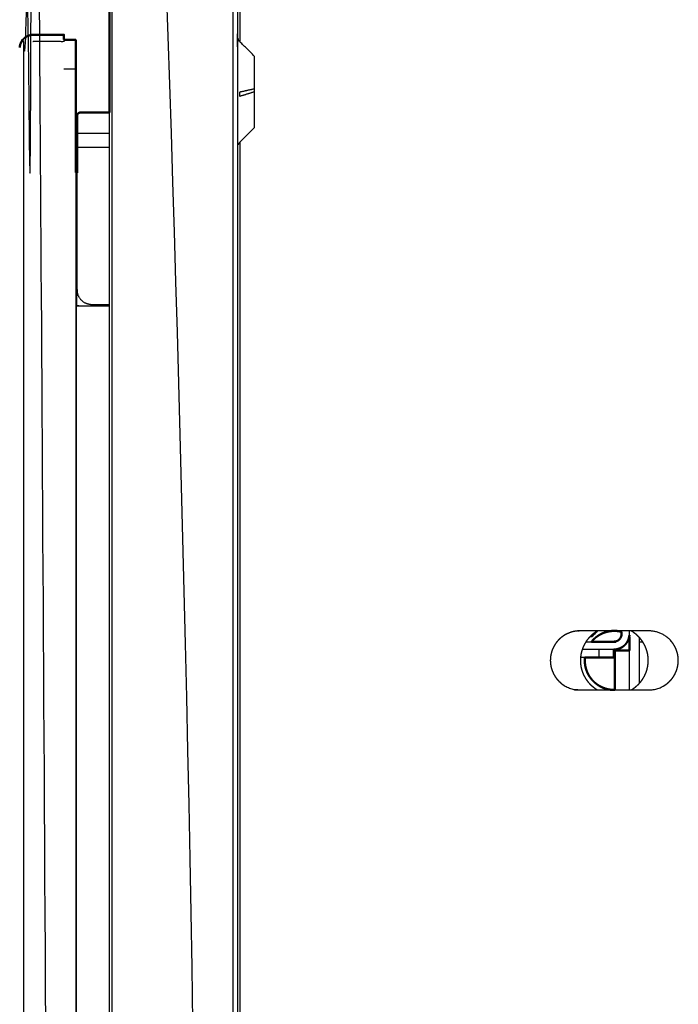
# Model space of a CAD drawing. Units: millimetres. Extents: x -15 to 179, y -8 to 149.
# Drawn here: x 121 to 128, y 38 to 48 of the extents above; entities that cross this region are included whole.
import ezdxf

# ---------------------------------------------------------------- set-up
doc = ezdxf.new("R2010")
doc.units = ezdxf.units.MM
doc.header["$MEASUREMENT"] = 0
doc.layers.add('PROIEZIONI 2D$Visible$Curves', color=7, linetype='Continuous', true_color=0x000000)
doc.layers.add('PROIEZIONI 2D$Visible$SceneSilhouetteCurves', color=7, linetype='Continuous', lineweight=50, true_color=0x000000)

msp = doc.modelspace()

# ---------------------------------------------------------------- linework, layer by layer
at = {"layer": 'PROIEZIONI 2D$Visible$Curves', "color": 18, "lineweight": -3, "true_color": 0x000000}
for points, knots in [([(121.7561, 59.8898), (121.7566, 59.8898), (121.7572, 59.8898), (121.7582, 59.8898), (121.7592, 59.8898), (121.7606, 59.8898), (121.762, 59.8898), (121.7639, 59.8898), (121.7658, 59.8898), (121.7681, 59.8898), (121.7704, 59.8898), (121.7731, 59.8898), (121.7758, 59.8898), (121.7789, 59.8898), (121.7821, 59.8898), (121.7855, 59.8898), (121.789, 59.8898), (121.7927, 59.8898), (121.7965, 59.8898), (121.8004, 59.8898), (121.8044, 59.8898), (121.8085, 59.8898), (121.8126, 59.8898), (121.8168, 59.8898), (121.821, 59.8898), (121.8251, 59.8898), (121.8293, 59.8898), (121.8334, 59.8898), (121.8376, 59.8898), (121.8416, 59.8898), (121.8457, 59.8898), (122.2507, 59.8898), (122.6557, 59.8898), (122.6557, 31.1199), (122.6557, 2.35), (122.2507, 2.35), (121.8457, 2.35), (121.8416, 2.35), (121.8376, 2.35), (121.8334, 2.35), (121.8293, 2.35), (121.8251, 2.35), (121.821, 2.35), (121.8168, 2.35), (121.8126, 2.35), (121.8085, 2.35), (121.8044, 2.35), (121.8004, 2.35), (121.7965, 2.35), (121.7927, 2.35), (121.789, 2.35), (121.7855, 2.35), (121.7821, 2.35), (121.779, 2.35), (121.7759, 2.35), (121.7731, 2.35), (121.7704, 2.35), (121.7681, 2.35), (121.7658, 2.35), (121.7639, 2.35), (121.762, 2.35), (121.7606, 2.35), (121.7592, 2.35), (121.7582, 2.35), (121.7572, 2.35), (121.7566, 2.35), (121.7561, 2.35)], [451, 451, 451, 452, 452, 453, 453, 454, 454, 455, 455, 456, 456, 457, 457, 458, 458, 459, 459, 460, 460, 461, 461, 462, 462, 463, 463, 464, 464, 465, 465, 466, 466, 467, 467, 468, 468, 469, 469, 470, 470, 471, 471, 472, 472, 473, 473, 474, 474, 475, 475, 476, 476, 477, 477, 478, 478, 479, 479, 480, 480, 481, 481, 482, 482, 483, 483, 484, 484, 484]), ([(120.8614, 47.8598), (120.8634, 47.8598), (120.8655, 47.8598), (120.8697, 47.8598), (120.874, 47.8598), (120.8788, 47.8598), (120.8837, 47.8598), (120.889, 47.8598), (120.8944, 47.8598), (120.9002, 47.8598), (120.9061, 47.8598), (120.9122, 47.8598), (120.9184, 47.8598), (120.9248, 47.8598), (120.9312, 47.8598), (120.9377, 47.8598), (120.9442, 47.8598), (120.9507, 47.8598), (120.9572, 47.8598), (120.9636, 47.8598), (120.9701, 47.8598), (120.9764, 47.8598), (120.9827, 47.8598), (121.1377, 47.8598), (121.2927, 47.8598), (121.2927, 24.7449), (121.2927, 1.63), (121.2925, 1.6255), (121.2923, 1.621), (121.2916, 1.6164), (121.291, 1.6118), (121.2899, 1.6071), (121.2888, 1.6025), (121.2872, 1.5978), (121.2857, 1.5932), (121.2836, 1.5886), (121.2815, 1.5841), (121.2789, 1.5797), (121.2764, 1.5753), (121.2733, 1.5711), (121.2703, 1.567), (121.2668, 1.5632), (121.2634, 1.5593), (121.2595, 1.5558), (121.2557, 1.5524), (121.2515, 1.5493), (121.2474, 1.5463), (121.243, 1.5437), (121.2386, 1.5412), (121.234, 1.5391), (121.2295, 1.537), (121.2248, 1.5354), (121.2202, 1.5339), (121.2155, 1.5328), (121.2109, 1.5317), (121.2063, 1.5311), (121.2017, 1.5304), (121.1972, 1.5302), (121.1927, 1.53), (121.0877, 1.53), (120.9827, 1.53), (120.9764, 1.53), (120.9701, 1.53), (120.9636, 1.53), (120.9572, 1.53), (120.9507, 1.53), (120.9442, 1.53), (120.9377, 1.53), (120.9312, 1.53), (120.9248, 1.53), (120.9184, 1.53), (120.9157, 1.53), (120.9129, 1.53)], [536, 536, 536, 537, 537, 538, 538, 539, 539, 540, 540, 541, 541, 542, 542, 543, 543, 544, 544, 545, 545, 546, 546, 547, 547, 548, 548, 549, 549, 550, 550, 551, 551, 552, 552, 553, 553, 554, 554, 555, 555, 556, 556, 557, 557, 558, 558, 559, 559, 560, 560, 561, 561, 562, 562, 563, 563, 564, 564, 565, 565, 566, 566, 567, 567, 568, 568, 569, 569, 570, 570, 571, 571, 571.444237, 571.444237, 571.444237]), ([(123.0557, 57.653), (123.0557, 52.7835), (123.0557, 47.914), (123.0558, 47.9116), (123.056, 47.9091), (123.0562, 47.908), (123.0563, 47.9068)], [434.007485, 434.007485, 434.007485, 435, 435, 436, 436, 436.304091, 436.304091, 436.304091]), ([(121.2927, 47.8804), (121.2927, 47.8702), (121.2927, 47.86), (121.1377, 47.86), (120.9827, 47.86), (120.9795, 47.8598), (120.9764, 47.8597), (120.9762, 47.8597), (120.9761, 47.8597)], [603.708335, 603.708335, 603.708335, 604, 604, 605, 605, 606, 606, 606.04716, 606.04716, 606.04716]), ([(123.0583, 47.8943), (123.0586, 47.8932), (123.0588, 47.8921), (123.06, 47.8884), (123.0613, 47.8847), (123.0613, 47.8858), (123.0613, 47.8868)], [267.707209, 267.707209, 267.707209, 268, 268, 269, 269, 270, 270, 270]), ([(123.2257, 47.7131), (123.1524, 47.7864), (123.0792, 47.8597), (123.0764, 47.8628), (123.0736, 47.8659), (123.0712, 47.8692), (123.0688, 47.8725), (123.0667, 47.876), (123.0647, 47.8795), (123.063, 47.8832), (123.0613, 47.8868)], [-1, -1, -1, 0, 0, 1, 1, 2, 2, 3, 3, 4, 4, 4]), ([(123.2257, 47.7131), (123.2257, 47.7124), (123.2257, 47.7117), (123.2257, 47.7094), (123.2257, 47.7071), (123.2257, 47.7031), (123.2257, 47.6991), (123.2257, 47.6934), (123.2257, 47.6876), (123.2257, 47.6801), (123.2257, 47.6726), (123.2257, 47.6633), (123.2257, 47.6539), (123.2257, 47.6429), (123.2257, 47.6319), (123.2257, 47.6193), (123.2257, 47.6068), (123.2257, 47.5928), (123.2257, 47.5789), (123.2257, 47.5638), (123.2257, 47.5487), (123.2257, 47.5328), (123.2257, 47.5168), (123.2257, 47.5003), (123.2257, 47.4837), (123.2257, 47.4668), (123.2257, 47.4499), (123.2257, 47.433), (123.2257, 47.4161), (123.2257, 47.3993), (123.2257, 47.3826), (123.2257, 47.3663), (123.2257, 47.35), (123.2257, 47.3337), (123.2257, 47.3174), (123.2257, 47.3006), (123.2257, 47.2839), (123.2257, 47.267), (123.2257, 47.2501), (123.2257, 47.2332), (123.2257, 47.2163), (123.2257, 47.1997), (123.2257, 47.1832), (123.2257, 47.1673), (123.2257, 47.1513), (123.2257, 47.1362), (123.2257, 47.1211), (123.2257, 47.1071), (123.2257, 47.0932), (123.2257, 47.0807), (123.2257, 47.0681), (123.2257, 47.0571), (123.2257, 47.0461), (123.2257, 47.0367), (123.2257, 47.0274), (123.2257, 47.0199), (123.2257, 47.0124), (123.2257, 47.0067), (123.2257, 47.0009), (123.2257, 46.9969), (123.2257, 46.9929), (123.2257, 46.9906), (123.2257, 46.9883), (123.2257, 46.9876), (123.2257, 46.9869)], [-7, -7, -7, -6, -6, -5, -5, -4, -4, -3, -3, -2, -2, -1, -1, 0, 0, 1, 1, 2, 2, 3, 3, 4, 4, 5, 5, 6, 6, 7, 7, 8, 8, 9, 9, 10, 10, 11, 11, 12, 12, 13, 13, 14, 14, 15, 15, 16, 16, 17, 17, 18, 18, 19, 19, 20, 20, 21, 21, 22, 22, 23, 23, 24, 24, 25, 25, 25]), ([(123.2257, 47.35), (123.1524, 47.3271), (123.0792, 47.3042), (123.0792, 47.3271), (123.0792, 47.35), (123.1524, 47.3663), (123.2257, 47.3826)], [0, 0, 0, 1, 1, 2, 2, 3, 3, 3]), ([(123.2257, 46.9869), (123.1524, 46.9136), (123.0792, 46.8403), (123.0764, 46.8372), (123.0736, 46.8342), (123.0712, 46.8308), (123.0688, 46.8275), (123.0667, 46.824), (123.0647, 46.8205), (123.0634, 46.8177), (123.0621, 46.8149)], [0, 0, 0, 1, 1, 2, 2, 3, 3, 4, 4, 4.763608, 4.763608, 4.763608]), ([(121.4127, 46.5304), (121.4127, 24.1302), (121.4127, 1.73), (121.4127, 1.58), (121.4127, 1.43)], [260.022892, 260.022892, 260.022892, 261, 261, 262, 262, 262]), ([(121.7557, 45.19), (121.6667, 45.19), (121.5777, 45.19), (121.5709, 45.1903), (121.5642, 45.1906), (121.5573, 45.1916), (121.5504, 45.1925), (121.5434, 45.1942), (121.5364, 45.1958), (121.5294, 45.1981), (121.5225, 45.2005), (121.5156, 45.2037), (121.5088, 45.2068), (121.5022, 45.2107), (121.4956, 45.2145), (121.4893, 45.219), (121.4831, 45.2235), (121.4773, 45.2287), (121.4716, 45.2339), (121.4664, 45.2397), (121.4612, 45.2455), (121.4566, 45.2517), (121.4521, 45.2579), (121.4482, 45.2645), (121.4444, 45.2711), (121.4413, 45.2779), (121.4382, 45.2848), (121.4358, 45.2917), (121.4335, 45.2987), (121.4318, 45.3057), (121.4302, 45.3127), (121.4292, 45.3196), (121.4283, 45.3265), (121.428, 45.3333), (121.4277, 45.34), (121.4277, 45.9351), (121.4277, 46.5303)], [1300.944366, 1300.944366, 1300.944366, 1301, 1301, 1302, 1302, 1303, 1303, 1304, 1304, 1305, 1305, 1306, 1306, 1307, 1307, 1308, 1308, 1309, 1309, 1310, 1310, 1311, 1311, 1312, 1312, 1313, 1313, 1314, 1314, 1315, 1315, 1316, 1316, 1317, 1317, 1317.820868, 1317.820868, 1317.820868]), ([(121.4138, 45.18), (121.4143, 45.18), (121.4148, 45.18), (121.4154, 45.18), (121.416, 45.18), (121.4168, 45.18), (121.4176, 45.18), (121.4185, 45.18), (121.4194, 45.18), (121.4204, 45.18), (121.4215, 45.18), (121.4226, 45.18), (121.4238, 45.18), (121.425, 45.18), (121.4263, 45.18), (121.4276, 45.18), (121.4289, 45.18), (121.4302, 45.18), (121.4316, 45.18), (121.433, 45.18), (121.4344, 45.18), (121.4358, 45.18), (121.4372, 45.18), (121.4386, 45.18), (121.44, 45.18), (121.4413, 45.18), (121.4427, 45.18), (121.5994, 45.18), (121.756, 45.18)], [477, 477, 477, 478, 478, 479, 479, 480, 480, 481, 481, 482, 482, 483, 483, 484, 484, 485, 485, 486, 486, 487, 487, 488, 488, 489, 489, 490, 490, 490.105855, 490.105855, 490.105855]), ([(126.7124, 41.88), (126.622, 41.88), (126.5317, 41.88), (126.5182, 41.8794), (126.5048, 41.8788), (126.4909, 41.8769), (126.4771, 41.875), (126.4631, 41.8717), (126.4492, 41.8684), (126.4352, 41.8636), (126.4213, 41.8589), (126.4076, 41.8527), (126.3939, 41.8465), (126.3807, 41.8388), (126.3676, 41.8311), (126.3551, 41.822), (126.3426, 41.8129), (126.3311, 41.8025), (126.3196, 41.7921), (126.3092, 41.7806), (126.2988, 41.7691), (126.2897, 41.7567), (126.2806, 41.7442), (126.2729, 41.731), (126.2652, 41.7178), (126.259, 41.7041), (126.2528, 41.6904), (126.248, 41.6765), (126.2433, 41.6625), (126.24, 41.6486), (126.2367, 41.6346), (126.2348, 41.6208), (126.2329, 41.607), (126.2323, 41.5935), (126.2317, 41.58), (126.2323, 41.5665), (126.2329, 41.553)], [82.741908, 82.741908, 82.741908, 83, 83, 84, 84, 85, 85, 86, 86, 87, 87, 88, 88, 89, 89, 90, 90, 91, 91, 92, 92, 93, 93, 94, 94, 95, 95, 96, 96, 97, 97, 98, 98, 99, 99, 100, 100, 100]), ([(126.2329, 41.553), (126.2348, 41.5392), (126.2367, 41.5254), (126.24, 41.5115), (126.2433, 41.4975), (126.248, 41.4836), (126.2528, 41.4696), (126.259, 41.4559), (126.2652, 41.4422), (126.2729, 41.429), (126.2806, 41.4158), (126.2897, 41.4034), (126.2988, 41.3909), (126.3092, 41.3794), (126.3196, 41.3679), (126.3311, 41.3575), (126.3426, 41.3471), (126.3551, 41.338), (126.3676, 41.3289), (126.3807, 41.3212), (126.3939, 41.3135), (126.4076, 41.3073), (126.4213, 41.3011), (126.4352, 41.2963), (126.4492, 41.2916), (126.4631, 41.2883), (126.4771, 41.285), (126.4909, 41.2831), (126.5048, 41.2812), (126.5182, 41.2806), (126.5317, 41.28), (126.8817, 41.28), (127.2317, 41.28), (127.2452, 41.2806), (127.2587, 41.2812), (127.2725, 41.2831), (127.2863, 41.285), (127.3003, 41.2883), (127.3143, 41.2916), (127.3282, 41.2963), (127.3421, 41.3011), (127.3558, 41.3073), (127.3695, 41.3135), (127.3827, 41.3212), (127.3959, 41.3289), (127.4083, 41.338), (127.4208, 41.3471), (127.4323, 41.3575), (127.4439, 41.3679), (127.4542, 41.3794), (127.4646, 41.3909), (127.4737, 41.4034), (127.4828, 41.4158), (127.4905, 41.429), (127.4982, 41.4422), (127.5044, 41.4559), (127.5107, 41.4696), (127.5154, 41.4836), (127.5201, 41.4975), (127.5234, 41.5115), (127.5267, 41.5254), (127.5286, 41.5392), (127.5305, 41.553), (127.5311, 41.5665), (127.5317, 41.58), (127.5311, 41.5935), (127.5305, 41.607), (127.5286, 41.6208), (127.5267, 41.6346), (127.5234, 41.6486), (127.5201, 41.6625), (127.5154, 41.6765), (127.5107, 41.6904), (127.5044, 41.7041), (127.4982, 41.7178), (127.4905, 41.731), (127.4828, 41.7442), (127.4737, 41.7567), (127.4646, 41.7691), (127.4542, 41.7806), (127.4439, 41.7921), (127.4323, 41.8025), (127.4208, 41.8129), (127.4083, 41.822), (127.3959, 41.8311), (127.3827, 41.8388), (127.3695, 41.8465), (127.3558, 41.8527), (127.3421, 41.8589), (127.3282, 41.8636), (127.3143, 41.8684), (127.3003, 41.8717), (127.2863, 41.875), (127.2725, 41.8769), (127.2587, 41.8788), (127.2452, 41.8794), (127.2317, 41.88), (126.9729, 41.88), (126.714, 41.88)], [34, 34, 34, 35, 35, 36, 36, 37, 37, 38, 38, 39, 39, 40, 40, 41, 41, 42, 42, 43, 43, 44, 44, 45, 45, 46, 46, 47, 47, 48, 48, 49, 49, 50, 50, 51, 51, 52, 52, 53, 53, 54, 54, 55, 55, 56, 56, 57, 57, 58, 58, 59, 59, 60, 60, 61, 61, 62, 62, 63, 63, 64, 64, 65, 65, 66, 66, 67, 67, 68, 68, 69, 69, 70, 70, 71, 71, 72, 72, 73, 73, 74, 74, 75, 75, 76, 76, 77, 77, 78, 78, 79, 79, 80, 80, 81, 81, 82, 82, 82.739533, 82.739533, 82.739533]), ([(126.7125, 41.8802), (126.7027, 41.8745), (126.6929, 41.8688), (126.6786, 41.8583), (126.6643, 41.8478), (126.651, 41.8359), (126.6378, 41.824), (126.6258, 41.8107), (126.6139, 41.7975), (126.6034, 41.7831), (126.593, 41.7688), (126.5841, 41.7537), (126.5753, 41.7385), (126.5681, 41.7227), (126.5609, 41.707), (126.5554, 41.691), (126.55, 41.6749), (126.5462, 41.6589), (126.5425, 41.6428), (126.5403, 41.6269), (126.5381, 41.611), (126.5374, 41.5955), (126.5367, 41.58), (126.5374, 41.5645), (126.5381, 41.549), (126.5403, 41.5331), (126.5425, 41.5172), (126.5462, 41.5012), (126.55, 41.4851), (126.5554, 41.4691), (126.5609, 41.453), (126.5681, 41.4373), (126.5753, 41.4215), (126.5841, 41.4064), (126.593, 41.3912), (126.6034, 41.3768), (126.6139, 41.3625), (126.6258, 41.3493), (126.6378, 41.3361), (126.651, 41.3242), (126.6643, 41.3122), (126.6786, 41.3017), (126.6929, 41.2912), (126.7026, 41.2855), (126.7123, 41.2799)], [76.355142, 76.355142, 76.355142, 77, 77, 78, 78, 79, 79, 80, 80, 81, 81, 82, 82, 83, 83, 84, 84, 85, 85, 86, 86, 87, 87, 88, 88, 89, 89, 90, 90, 91, 91, 92, 92, 93, 93, 94, 94, 95, 95, 96, 96, 97, 97, 97.639161, 97.639161, 97.639161]), ([(127.0513, 41.28), (127.0609, 41.2856), (127.0705, 41.2912), (127.0848, 41.3017), (127.0992, 41.3122), (127.1124, 41.3242), (127.1257, 41.3361), (127.1376, 41.3493), (127.1496, 41.3625), (127.16, 41.3768), (127.1705, 41.3912), (127.1793, 41.4064), (127.1882, 41.4215), (127.1953, 41.4373), (127.2025, 41.453), (127.2079, 41.4691), (127.2134, 41.4851), (127.2172, 41.5012), (127.221, 41.5172), (127.2231, 41.5331), (127.2253, 41.549), (127.226, 41.5645), (127.2267, 41.58), (127.226, 41.5955), (127.2253, 41.611), (127.2231, 41.6269), (127.221, 41.6428), (127.2172, 41.6589), (127.2134, 41.6749), (127.2079, 41.691), (127.2025, 41.707), (127.1953, 41.7227), (127.1882, 41.7385), (127.1793, 41.7537), (127.1705, 41.7688), (127.16, 41.7831), (127.1496, 41.7975), (127.1376, 41.8107), (127.1257, 41.824), (127.1124, 41.8359), (127.0992, 41.8478), (127.0848, 41.8583), (127.0705, 41.8688), (127.0609, 41.8744), (127.0513, 41.88)], [44.367548, 44.367548, 44.367548, 45, 45, 46, 46, 47, 47, 48, 48, 49, 49, 50, 50, 51, 51, 52, 52, 53, 53, 54, 54, 55, 55, 56, 56, 57, 57, 58, 58, 59, 59, 60, 60, 61, 61, 62, 62, 63, 63, 64, 64, 65, 65, 65.632768, 65.632768, 65.632768]), ([(126.3524, 41.82), (126.3515, 41.82), (126.3506, 41.82), (126.3506, 41.82), (126.3506, 41.82)], [81.93016943, 81.93016943, 81.93016943, 82, 82, 82.00163466, 82.00163466, 82.00163466]), ([(126.6557, 41.82), (126.6551, 41.82), (126.6546, 41.82), (126.6528, 41.82), (126.651, 41.82), (126.6479, 41.82), (126.6449, 41.82), (126.6405, 41.82), (126.6361, 41.82), (126.6351, 41.82), (126.6342, 41.82)], [65, 65, 65, 66, 66, 67, 67, 68, 68, 69, 69, 69.163038, 69.163038, 69.163038]), ([(127.1357, 41.8129), (127.1357, 41.8111), (127.1357, 41.8092), (127.1357, 41.7421), (127.1357, 41.675), (127.1357, 41.602), (127.1357, 41.529), (127.1357, 41.4504), (127.1357, 41.3718), (127.1357, 41.3595), (127.1357, 41.3472)], [109.969622, 109.969622, 109.969622, 110, 110, 111, 111, 112, 112, 113, 113, 113.146317, 113.146317, 113.146317]), ([(127.0357, 41.28), (127.0357, 41.3259), (127.0357, 41.3718), (127.0357, 41.4504), (127.0357, 41.529), (127.0357, 41.602), (127.0357, 41.675), (127.0357, 41.6775), (127.0357, 41.68)], [277.453896, 277.453896, 277.453896, 278, 278, 279, 279, 280, 280, 280.037258, 280.037258, 280.037258]), ([(126.5838, 41.61), (126.5718, 41.61), (126.5598, 41.61), (126.549, 41.61), (126.5382, 41.61)], [2868.473289, 2868.473289, 2868.473289, 2869, 2869, 2869.4649198, 2869.4649198, 2869.4649198])]:
    msp.add_open_spline(points, degree=2, knots=knots, dxfattribs=at)
for points in [[(121.7821, 2.35), (121.7821, 31.1199), (121.7821, 59.8898)], [(123.0089, 59.89), (123.0089, 31.12), (123.0089, 2.35)], [(123.0557, 57.7264), (123.0557, 52.8168), (123.0557, 47.9072)], [(123.0791, 57.6429), (123.0791, 52.7514), (123.0791, 47.8599)], [(123.0557, 47.9064), (123.0557, 47.3498), (123.0557, 46.7932)], [(123.0595, 47.8923), (123.0591, 47.8933), (123.0588, 47.8943)], [(120.8837, 1.53), (120.8837, 24.6949), (120.8837, 47.8598)], [(121.4127, 47.58), (121.3529, 47.58), (121.293, 47.58)], [(121.7557, 2.35), (121.7557, 24.745), (121.7557, 47.14)], [(121.4277, 46.9314), (121.5917, 46.9314), (121.7557, 46.9314)], [(121.4277, 46.79), (121.5917, 46.79), (121.7557, 46.79)], [(123.0557, 46.7904), (123.0557, 24.5702), (123.0557, 2.35)], [(123.0613, 46.8153), (123.061, 46.8144), (123.0607, 46.8134)], [(123.0613, 46.8132), (123.0613, 46.8142), (123.0613, 46.8152)], [(123.0791, 46.8402), (123.0791, 30.35), (123.0792, 13.8597)], [(121.4215, 46.53), (121.4215, 45.855), (121.4215, 45.18)], [(121.4448, 45.2708), (121.4433, 45.2736), (121.4419, 45.2763)], [(121.4476, 45.2654), (121.4461, 45.2681), (121.4446, 45.2708)], [(121.4215, 1.43), (121.4215, 23.305), (121.4215, 45.18)], [(126.7144, 41.88), (126.6845, 41.85), (126.6546, 41.82)], [(126.9557, 41.8704), (126.9557, 41.8752), (126.9557, 41.88)], [(127.0357, 41.8207), (127.0357, 41.8505), (127.0357, 41.8803)], [(126.8757, 41.69), (126.7156, 41.69), (126.5555, 41.69)], [(126.5944, 41.77), (126.622, 41.77), (126.6497, 41.77)], [(126.7293, 41.61), (126.7293, 41.65), (126.7293, 41.69)], [(127.1363, 41.77), (127.1529, 41.77), (127.1696, 41.77)]]:
    msp.add_open_spline(points, degree=2, dxfattribs=at)
at = {"layer": 'PROIEZIONI 2D$Visible$Curves', "color": 18, "true_color": 0x000000}
for points in [[(121.7557, 47.14), (121.7557, 47.8675), (121.7557, 48.5951)], [(121.4277, 46.99), (121.4277, 46.9896), (121.4277, 46.9892)]]:
    msp.add_open_spline(points, degree=2, dxfattribs=at)
for points, knots in [([(120.8613, 47.8598), (120.8614, 47.8599), (120.8614, 47.86), (120.8634, 47.8633), (120.8655, 47.8666), (120.8697, 47.8724), (120.874, 47.8782), (120.8788, 47.8836), (120.8837, 47.889), (120.889, 47.8939), (120.8944, 47.8987), (120.9002, 47.9029), (120.9061, 47.9072), (120.9122, 47.9108), (120.9184, 47.9144), (120.9248, 47.9173), (120.9312, 47.9202), (120.9377, 47.9224), (120.9442, 47.9246), (120.9507, 47.9261), (120.9572, 47.9277), (120.9636, 47.9286), (120.9701, 47.9294), (120.9764, 47.9297), (120.9827, 47.93), (121.1377, 47.93), (121.2927, 47.93), (121.2927, 47.9052), (121.2927, 47.8804)], [590.980402, 590.980402, 590.980402, 591, 591, 592, 592, 593, 593, 594, 594, 595, 595, 596, 596, 597, 597, 598, 598, 599, 599, 600, 600, 601, 601, 602, 602, 603, 603, 603.708335, 603.708335, 603.708335]), ([(121.2927, 47.88), (121.3527, 47.88), (121.4127, 47.88), (121.4127, 47.73), (121.4127, 47.58), (121.4127, 47.0552), (121.4127, 46.5304)], [258.76, 258.76, 258.76, 259, 259, 260, 260, 260.022892, 260.022892, 260.022892]), ([(120.843, 47.7991), (120.8434, 47.8036), (120.8439, 47.8081), (120.8446, 47.8126), (120.8454, 47.8172), (120.8464, 47.8216), (120.8475, 47.8261), (120.8488, 47.8305), (120.8501, 47.8349), (120.8517, 47.8392), (120.8534, 47.8435), (120.8553, 47.8477), (120.8572, 47.8518), (120.8593, 47.8558), (120.8614, 47.8598)], [0, 0, 0, 1, 1, 2, 2, 3, 3, 4, 4, 5, 5, 6, 6, 7, 7, 7]), ([(121.4277, 46.99), (121.4277, 47.05), (121.4277, 47.11), (121.4277, 47.1114), (121.4278, 47.1127), (121.428, 47.1141), (121.4282, 47.1155), (121.4285, 47.1169), (121.4288, 47.1183), (121.4293, 47.1197), (121.4298, 47.121), (121.4304, 47.1224), (121.431, 47.1238), (121.4318, 47.1251), (121.4326, 47.1264), (121.4335, 47.1277), (121.4344, 47.1289), (121.4354, 47.13), (121.4365, 47.1312), (121.4376, 47.1322), (121.4388, 47.1333), (121.44, 47.1342), (121.4413, 47.1351), (121.4426, 47.1359), (121.4439, 47.1367), (121.4452, 47.1373), (121.4466, 47.1379), (121.448, 47.1384), (121.4494, 47.1388), (121.4508, 47.1392), (121.4522, 47.1395), (121.4536, 47.1397), (121.455, 47.1399), (121.4563, 47.1399), (121.4577, 47.14), (121.6067, 47.14), (121.7557, 47.14)], [1124, 1124, 1124, 1125, 1125, 1126, 1126, 1127, 1127, 1128, 1128, 1129, 1129, 1130, 1130, 1131, 1131, 1132, 1132, 1133, 1133, 1134, 1134, 1135, 1135, 1136, 1136, 1137, 1137, 1138, 1138, 1139, 1139, 1140, 1140, 1141, 1141, 1141.959125, 1141.959125, 1141.959125]), ([(121.4277, 46.5303), (121.4277, 46.6601), (121.4277, 46.79), (121.4277, 46.799), (121.4277, 46.808), (121.4277, 46.8172), (121.4277, 46.8264), (121.4277, 46.8357), (121.4277, 46.845), (121.4277, 46.8543), (121.4277, 46.8636), (121.4277, 46.8728), (121.4277, 46.8819), (121.4277, 46.8907), (121.4277, 46.8994), (121.4277, 46.9078), (121.4277, 46.9161), (121.4277, 46.9237), (121.4277, 46.9314), (121.4277, 46.9383), (121.4277, 46.9453), (121.4277, 46.9514), (121.4277, 46.9574), (121.4277, 46.9626), (121.4277, 46.9677), (121.4277, 46.9719), (121.4277, 46.976), (121.4277, 46.9791), (121.4277, 46.9823), (121.4277, 46.9845), (121.4277, 46.9867), (121.4277, 46.9879), (121.4277, 46.9892)], [-13.179132, -13.179132, -13.179132, -13, -13, -12, -12, -11, -11, -10, -10, -9, -9, -8, -8, -7, -7, -6, -6, -5, -5, -4, -4, -3, -3, -2, -2, -1, -1, 0, 0, 1, 1, 2, 2, 2]), ([(121.4138, 46.53), (121.4143, 46.53), (121.4148, 46.53), (121.4154, 46.53), (121.416, 46.53), (121.4168, 46.53), (121.4176, 46.53), (121.4185, 46.53), (121.4194, 46.53), (121.4204, 46.53), (121.4215, 46.53), (121.4226, 46.53), (121.4238, 46.53), (121.425, 46.53), (121.4263, 46.53), (121.4269, 46.53), (121.4275, 46.53)], [676, 676, 676, 677, 677, 678, 678, 679, 679, 680, 680, 681, 681, 682, 682, 683, 683, 683.478122, 683.478122, 683.478122]), ([(126.9563, 41.8703), (126.9463, 41.8726), (126.9363, 41.875), (126.9225, 41.8769), (126.9087, 41.8788), (126.8952, 41.8794), (126.8817, 41.88), (126.8682, 41.8794), (126.8548, 41.8788), (126.8409, 41.8769), (126.8271, 41.875), (126.8131, 41.8717), (126.7992, 41.8684), (126.7852, 41.8636), (126.7713, 41.8589), (126.7576, 41.8527), (126.7439, 41.8465), (126.7307, 41.8388), (126.7176, 41.8311), (126.7051, 41.822), (126.6926, 41.8129), (126.6811, 41.8025), (126.6696, 41.7921), (126.6596, 41.7811), (126.6497, 41.7701)], [2.287345, 2.287345, 2.287345, 3, 3, 4, 4, 5, 5, 6, 6, 7, 7, 8, 8, 9, 9, 10, 10, 11, 11, 12, 12, 13, 13, 13.957645, 13.957645, 13.957645]), ([(126.6497, 41.77), (126.7627, 41.77), (126.8757, 41.77), (126.8793, 41.7702), (126.8829, 41.7703), (126.8866, 41.7708), (126.8903, 41.7713), (126.894, 41.7722), (126.8977, 41.7731), (126.9014, 41.7743), (126.9052, 41.7756), (126.9088, 41.7773), (126.9125, 41.7789), (126.916, 41.7809), (126.9195, 41.783), (126.9228, 41.7854), (126.9261, 41.7879), (126.9292, 41.7906), (126.9323, 41.7934), (126.935, 41.7965), (126.9378, 41.7996), (126.9402, 41.8029), (126.9427, 41.8062), (126.9447, 41.8097), (126.9468, 41.8133), (126.9484, 41.8169), (126.9501, 41.8206), (126.9513, 41.8243), (126.9526, 41.828), (126.9535, 41.8317), (126.9544, 41.8354), (126.9549, 41.8391), (126.9554, 41.8428), (126.9555, 41.8464), (126.9557, 41.85), (126.9557, 41.8602), (126.9557, 41.8704)], [97.548038, 97.548038, 97.548038, 98, 98, 99, 99, 100, 100, 101, 101, 102, 102, 103, 103, 104, 104, 105, 105, 106, 106, 107, 107, 108, 108, 109, 109, 110, 110, 111, 111, 112, 112, 113, 113, 114, 114, 114.145908, 114.145908, 114.145908]), ([(127.0352, 41.8372), (127.0351, 41.8364), (127.0351, 41.8356), (127.034, 41.8282), (127.033, 41.8209), (127.0312, 41.8135), (127.0295, 41.806), (127.027, 41.7985), (127.0245, 41.7911), (127.0211, 41.7838), (127.0178, 41.7765), (127.0137, 41.7694), (127.0096, 41.7624), (127.0047, 41.7558), (126.9999, 41.7492), (126.9944, 41.743), (126.9889, 41.7369), (126.9827, 41.7313), (126.9766, 41.7258), (126.9699, 41.721), (126.9633, 41.7161), (126.9562, 41.712), (126.9492, 41.7079), (126.9419, 41.7045), (126.9346, 41.7012), (126.9271, 41.6987), (126.9197, 41.6962), (126.9122, 41.6945), (126.9048, 41.6927), (126.8974, 41.6917), (126.8901, 41.6907), (126.8829, 41.6904), (126.8757, 41.69)], [3102.887848, 3102.887848, 3102.887848, 3103, 3103, 3104, 3104, 3105, 3105, 3106, 3106, 3107, 3107, 3108, 3108, 3109, 3109, 3110, 3110, 3111, 3111, 3112, 3112, 3113, 3113, 3114, 3114, 3115, 3115, 3116, 3116, 3117, 3117, 3118, 3118, 3118]), ([(127.0357, 41.68), (127.0357, 41.7446), (127.0357, 41.8092), (127.0357, 41.815), (127.0357, 41.8207)], [280.037258, 280.037258, 280.037258, 281, 281, 281.094323, 281.094323, 281.094323]), ([(126.8757, 41.69), (126.8757, 41.65), (126.8757, 41.61), (126.8747, 41.61), (126.8737, 41.61), (126.8705, 41.61), (126.8674, 41.61), (126.8619, 41.61), (126.8564, 41.61), (126.8485, 41.61), (126.8406, 41.61), (126.8302, 41.61), (126.8199, 41.61), (126.807, 41.61), (126.7942, 41.61), (126.779, 41.61), (126.7639, 41.61), (126.7466, 41.61), (126.7293, 41.61), (126.7101, 41.61), (126.6909, 41.61), (126.6701, 41.61), (126.6493, 41.61), (126.6273, 41.61), (126.6054, 41.61), (126.5946, 41.61), (126.5838, 41.61)], [2856, 2856, 2856, 2857, 2857, 2858, 2858, 2859, 2859, 2860, 2860, 2861, 2861, 2862, 2862, 2863, 2863, 2864, 2864, 2865, 2865, 2866, 2866, 2867, 2867, 2868, 2868, 2868.473289, 2868.473289, 2868.473289]), ([(126.8857, 41.28), (126.8857, 41.48), (126.8857, 41.68), (126.961, 41.68), (127.0362, 41.68)], [2984.272727, 2984.272727, 2984.272727, 2985, 2985, 2985.752693, 2985.752693, 2985.752693]), ([(126.5833, 41.61), (126.5831, 41.6085), (126.5829, 41.607), (126.5823, 41.5935), (126.5817, 41.58), (126.5823, 41.5665), (126.5829, 41.553), (126.5848, 41.5392), (126.5867, 41.5254), (126.59, 41.5115), (126.5933, 41.4975), (126.598, 41.4836), (126.6028, 41.4696), (126.609, 41.4559), (126.6152, 41.4422), (126.6229, 41.429), (126.6306, 41.4158), (126.6397, 41.4034), (126.6488, 41.3909), (126.6592, 41.3794), (126.6696, 41.3679), (126.6811, 41.3575), (126.6926, 41.3471), (126.7051, 41.338), (126.7176, 41.3289), (126.7307, 41.3212), (126.7439, 41.3135), (126.7576, 41.3073), (126.7713, 41.3011)], [19.891304, 19.891304, 19.891304, 20, 20, 21, 21, 22, 22, 23, 23, 24, 24, 25, 25, 26, 26, 27, 27, 28, 28, 29, 29, 30, 30, 31, 31, 32, 32, 33, 33, 33]), ([(126.7713, 41.3011), (126.7852, 41.2963), (126.7992, 41.2916), (126.8131, 41.2883), (126.8271, 41.285), (126.8409, 41.2831), (126.8548, 41.2812), (126.8682, 41.2806), (126.8817, 41.28), (126.8836, 41.2801), (126.8854, 41.2802)], [-31, -31, -31, -30, -30, -29, -29, -28, -28, -27, -27, -26.861482, -26.861482, -26.861482])]:
    msp.add_open_spline(points, degree=2, knots=knots, dxfattribs=at)
at = {"layer": 'PROIEZIONI 2D$Visible$SceneSilhouetteCurves', "color": 18, "true_color": 0x000000}
for points in [[(121.7557, 47.14), (121.7557, 47.8675), (121.7557, 48.5951)], [(121.4277, 46.99), (121.4277, 46.9896), (121.4277, 46.9892)]]:
    msp.add_open_spline(points, degree=2, dxfattribs=at)
for points, knots in [([(120.8613, 47.8598), (120.8614, 47.8599), (120.8614, 47.86), (120.8634, 47.8633), (120.8655, 47.8666), (120.8697, 47.8724), (120.874, 47.8782), (120.8788, 47.8836), (120.8837, 47.889), (120.889, 47.8939), (120.8944, 47.8987), (120.9002, 47.9029), (120.9061, 47.9072), (120.9122, 47.9108), (120.9184, 47.9144), (120.9248, 47.9173), (120.9312, 47.9202), (120.9377, 47.9224), (120.9442, 47.9246), (120.9507, 47.9261), (120.9572, 47.9277), (120.9636, 47.9286), (120.9701, 47.9294), (120.9764, 47.9297), (120.9827, 47.93), (121.1377, 47.93), (121.2927, 47.93), (121.2927, 47.9052), (121.2927, 47.8804)], [590.980402, 590.980402, 590.980402, 591, 591, 592, 592, 593, 593, 594, 594, 595, 595, 596, 596, 597, 597, 598, 598, 599, 599, 600, 600, 601, 601, 602, 602, 603, 603, 603.708335, 603.708335, 603.708335]), ([(121.2927, 47.88), (121.3527, 47.88), (121.4127, 47.88), (121.4127, 47.73), (121.4127, 47.58), (121.4127, 47.0552), (121.4127, 46.5304)], [258.76, 258.76, 258.76, 259, 259, 260, 260, 260.022892, 260.022892, 260.022892]), ([(120.843, 47.7991), (120.8434, 47.8036), (120.8439, 47.8081), (120.8446, 47.8126), (120.8454, 47.8172), (120.8464, 47.8216), (120.8475, 47.8261), (120.8488, 47.8305), (120.8501, 47.8349), (120.8517, 47.8392), (120.8534, 47.8435), (120.8553, 47.8477), (120.8572, 47.8518), (120.8593, 47.8558), (120.8614, 47.8598)], [0, 0, 0, 1, 1, 2, 2, 3, 3, 4, 4, 5, 5, 6, 6, 7, 7, 7]), ([(121.4277, 46.99), (121.4277, 47.05), (121.4277, 47.11), (121.4277, 47.1114), (121.4278, 47.1127), (121.428, 47.1141), (121.4282, 47.1155), (121.4285, 47.1169), (121.4288, 47.1183), (121.4293, 47.1197), (121.4298, 47.121), (121.4304, 47.1224), (121.431, 47.1238), (121.4318, 47.1251), (121.4326, 47.1264), (121.4335, 47.1277), (121.4344, 47.1289), (121.4354, 47.13), (121.4365, 47.1312), (121.4376, 47.1322), (121.4388, 47.1333), (121.44, 47.1342), (121.4413, 47.1351), (121.4426, 47.1359), (121.4439, 47.1367), (121.4452, 47.1373), (121.4466, 47.1379), (121.448, 47.1384), (121.4494, 47.1388), (121.4508, 47.1392), (121.4522, 47.1395), (121.4536, 47.1397), (121.455, 47.1399), (121.4563, 47.1399), (121.4577, 47.14), (121.6067, 47.14), (121.7557, 47.14)], [1124, 1124, 1124, 1125, 1125, 1126, 1126, 1127, 1127, 1128, 1128, 1129, 1129, 1130, 1130, 1131, 1131, 1132, 1132, 1133, 1133, 1134, 1134, 1135, 1135, 1136, 1136, 1137, 1137, 1138, 1138, 1139, 1139, 1140, 1140, 1141, 1141, 1141.959125, 1141.959125, 1141.959125]), ([(121.4277, 46.5303), (121.4277, 46.6601), (121.4277, 46.79), (121.4277, 46.799), (121.4277, 46.808), (121.4277, 46.8172), (121.4277, 46.8264), (121.4277, 46.8357), (121.4277, 46.845), (121.4277, 46.8543), (121.4277, 46.8636), (121.4277, 46.8728), (121.4277, 46.8819), (121.4277, 46.8907), (121.4277, 46.8994), (121.4277, 46.9078), (121.4277, 46.9161), (121.4277, 46.9237), (121.4277, 46.9314), (121.4277, 46.9383), (121.4277, 46.9453), (121.4277, 46.9514), (121.4277, 46.9574), (121.4277, 46.9626), (121.4277, 46.9677), (121.4277, 46.9719), (121.4277, 46.976), (121.4277, 46.9791), (121.4277, 46.9823), (121.4277, 46.9845), (121.4277, 46.9867), (121.4277, 46.9879), (121.4277, 46.9892)], [-13.179132, -13.179132, -13.179132, -13, -13, -12, -12, -11, -11, -10, -10, -9, -9, -8, -8, -7, -7, -6, -6, -5, -5, -4, -4, -3, -3, -2, -2, -1, -1, 0, 0, 1, 1, 2, 2, 2]), ([(121.4138, 46.53), (121.4143, 46.53), (121.4148, 46.53), (121.4154, 46.53), (121.416, 46.53), (121.4168, 46.53), (121.4176, 46.53), (121.4185, 46.53), (121.4194, 46.53), (121.4204, 46.53), (121.4215, 46.53), (121.4226, 46.53), (121.4238, 46.53), (121.425, 46.53), (121.4263, 46.53), (121.4269, 46.53), (121.4275, 46.53)], [676, 676, 676, 677, 677, 678, 678, 679, 679, 680, 680, 681, 681, 682, 682, 683, 683, 683.478122, 683.478122, 683.478122]), ([(126.9563, 41.8703), (126.9463, 41.8726), (126.9363, 41.875), (126.9225, 41.8769), (126.9087, 41.8788), (126.8952, 41.8794), (126.8817, 41.88), (126.8682, 41.8794), (126.8548, 41.8788), (126.8409, 41.8769), (126.8271, 41.875), (126.8131, 41.8717), (126.7992, 41.8684), (126.7852, 41.8636), (126.7713, 41.8589), (126.7576, 41.8527), (126.7439, 41.8465), (126.7307, 41.8388), (126.7176, 41.8311), (126.7051, 41.822), (126.6926, 41.8129), (126.6811, 41.8025), (126.6696, 41.7921), (126.6596, 41.7811), (126.6497, 41.7701)], [2.287345, 2.287345, 2.287345, 3, 3, 4, 4, 5, 5, 6, 6, 7, 7, 8, 8, 9, 9, 10, 10, 11, 11, 12, 12, 13, 13, 13.957645, 13.957645, 13.957645]), ([(126.6497, 41.77), (126.7627, 41.77), (126.8757, 41.77), (126.8793, 41.7702), (126.8829, 41.7703), (126.8866, 41.7708), (126.8903, 41.7713), (126.894, 41.7722), (126.8977, 41.7731), (126.9014, 41.7743), (126.9052, 41.7756), (126.9088, 41.7773), (126.9125, 41.7789), (126.916, 41.7809), (126.9195, 41.783), (126.9228, 41.7854), (126.9261, 41.7879), (126.9292, 41.7906), (126.9323, 41.7934), (126.935, 41.7965), (126.9378, 41.7996), (126.9402, 41.8029), (126.9427, 41.8062), (126.9447, 41.8097), (126.9468, 41.8133), (126.9484, 41.8169), (126.9501, 41.8206), (126.9513, 41.8243), (126.9526, 41.828), (126.9535, 41.8317), (126.9544, 41.8354), (126.9549, 41.8391), (126.9554, 41.8428), (126.9555, 41.8464), (126.9557, 41.85), (126.9557, 41.8602), (126.9557, 41.8704)], [97.548038, 97.548038, 97.548038, 98, 98, 99, 99, 100, 100, 101, 101, 102, 102, 103, 103, 104, 104, 105, 105, 106, 106, 107, 107, 108, 108, 109, 109, 110, 110, 111, 111, 112, 112, 113, 113, 114, 114, 114.145908, 114.145908, 114.145908]), ([(127.0352, 41.8372), (127.0351, 41.8364), (127.0351, 41.8356), (127.034, 41.8282), (127.033, 41.8209), (127.0312, 41.8135), (127.0295, 41.806), (127.027, 41.7985), (127.0245, 41.7911), (127.0211, 41.7838), (127.0178, 41.7765), (127.0137, 41.7694), (127.0096, 41.7624), (127.0047, 41.7558), (126.9999, 41.7492), (126.9944, 41.743), (126.9889, 41.7369), (126.9827, 41.7313), (126.9766, 41.7258), (126.9699, 41.721), (126.9633, 41.7161), (126.9562, 41.712), (126.9492, 41.7079), (126.9419, 41.7045), (126.9346, 41.7012), (126.9271, 41.6987), (126.9197, 41.6962), (126.9122, 41.6945), (126.9048, 41.6927), (126.8974, 41.6917), (126.8901, 41.6907), (126.8829, 41.6904), (126.8757, 41.69)], [3102.887848, 3102.887848, 3102.887848, 3103, 3103, 3104, 3104, 3105, 3105, 3106, 3106, 3107, 3107, 3108, 3108, 3109, 3109, 3110, 3110, 3111, 3111, 3112, 3112, 3113, 3113, 3114, 3114, 3115, 3115, 3116, 3116, 3117, 3117, 3118, 3118, 3118]), ([(127.0357, 41.68), (127.0357, 41.7446), (127.0357, 41.8092), (127.0357, 41.815), (127.0357, 41.8207)], [280.037258, 280.037258, 280.037258, 281, 281, 281.094323, 281.094323, 281.094323]), ([(126.8757, 41.69), (126.8757, 41.65), (126.8757, 41.61), (126.8747, 41.61), (126.8737, 41.61), (126.8705, 41.61), (126.8674, 41.61), (126.8619, 41.61), (126.8564, 41.61), (126.8485, 41.61), (126.8406, 41.61), (126.8302, 41.61), (126.8199, 41.61), (126.807, 41.61), (126.7942, 41.61), (126.779, 41.61), (126.7639, 41.61), (126.7466, 41.61), (126.7293, 41.61), (126.7101, 41.61), (126.6909, 41.61), (126.6701, 41.61), (126.6493, 41.61), (126.6273, 41.61), (126.6054, 41.61), (126.5946, 41.61), (126.5838, 41.61)], [2856, 2856, 2856, 2857, 2857, 2858, 2858, 2859, 2859, 2860, 2860, 2861, 2861, 2862, 2862, 2863, 2863, 2864, 2864, 2865, 2865, 2866, 2866, 2867, 2867, 2868, 2868, 2868.473289, 2868.473289, 2868.473289]), ([(126.8857, 41.28), (126.8857, 41.48), (126.8857, 41.68), (126.961, 41.68), (127.0362, 41.68)], [2984.272727, 2984.272727, 2984.272727, 2985, 2985, 2985.752693, 2985.752693, 2985.752693]), ([(126.5833, 41.61), (126.5831, 41.6085), (126.5829, 41.607), (126.5823, 41.5935), (126.5817, 41.58), (126.5823, 41.5665), (126.5829, 41.553), (126.5848, 41.5392), (126.5867, 41.5254), (126.59, 41.5115), (126.5933, 41.4975), (126.598, 41.4836), (126.6028, 41.4696), (126.609, 41.4559), (126.6152, 41.4422), (126.6229, 41.429), (126.6306, 41.4158), (126.6397, 41.4034), (126.6488, 41.3909), (126.6592, 41.3794), (126.6696, 41.3679), (126.6811, 41.3575), (126.6926, 41.3471), (126.7051, 41.338), (126.7176, 41.3289), (126.7307, 41.3212), (126.7439, 41.3135), (126.7576, 41.3073), (126.7713, 41.3011)], [19.891304, 19.891304, 19.891304, 20, 20, 21, 21, 22, 22, 23, 23, 24, 24, 25, 25, 26, 26, 27, 27, 28, 28, 29, 29, 30, 30, 31, 31, 32, 32, 33, 33, 33]), ([(126.7713, 41.3011), (126.7852, 41.2963), (126.7992, 41.2916), (126.8131, 41.2883), (126.8271, 41.285), (126.8409, 41.2831), (126.8548, 41.2812), (126.8682, 41.2806), (126.8817, 41.28), (126.8836, 41.2801), (126.8854, 41.2802)], [-31, -31, -31, -30, -30, -29, -29, -28, -28, -27, -27, -26.861482, -26.861482, -26.861482])]:
    msp.add_open_spline(points, degree=2, knots=knots, dxfattribs=at)

doc.saveas('drawing.dxf')
